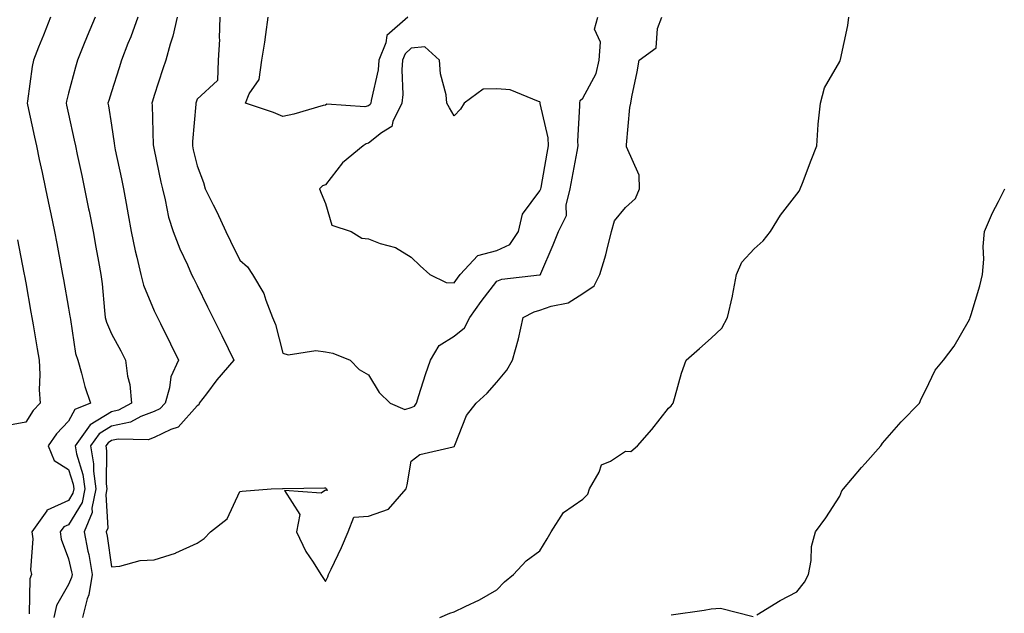
# Model space of a CAD drawing. Units: inches. Extents: x 926243 to 928883, y 7247738 to 7250378.
# Drawn here: x 927537 to 927766, y 7250003 to 7250141 of the extents above; entities that cross this region are included whole.
import ezdxf

# ---------------------------------------------------------------- set-up
doc = ezdxf.new("R2010")
doc.units = ezdxf.units.IN
doc.header["$MEASUREMENT"] = 0
doc.layers.add('Contour_92627247', color=7, linetype='Continuous', true_color=0xd4ca1f)

msp = doc.modelspace()

# ---------------------------------------------------------------- linework, layer by layer
at = {"layer": 'Contour_92627247'}
for points in [[(927543.86, 7250141.92, 3246), (927542.19, 7250137.78, 3246), (927541.07, 7250134.94, 3246), (927539.87, 7250131.92, 3246), (927539.55, 7250130.42, 3246), (927538.46, 7250122.33, 3246), (927538.39, 7250121.92, 3246), (927538.48, 7250121.49, 3246), (927540.1, 7250113.97, 3246), (927540.54, 7250111.92, 3246), (927541.21, 7250108.76, 3246), (927541.86, 7250105.74, 3246), (927542.68, 7250101.92, 3246), (927543.62, 7250097.5, 3246), (927543.93, 7250096.04, 3246), (927544.8, 7250091.92, 3246), (927545.32, 7250089.19, 3246), (927546.32, 7250083.66, 3246), (927546.64, 7250081.92, 3246), (927546.85, 7250080.72, 3246), (927548.05, 7250074.04, 3246), (927548.36, 7250072.23, 3246), (927548.4, 7250071.92, 3246), (927548.51, 7250071.45, 3246), (927549.66, 7250063.53, 3246), (927550.19, 7250061.92, 3246), (927551.08, 7250058.88, 3246), (927551.88, 7250055.76, 3246), (927553.15, 7250051.92, 3246), (927549.55, 7250050.43, 3246), (927548.05, 7250047.7, 3246), (927545.23, 7250044.74, 3246), (927543.29, 7250041.92, 3246), (927544.68, 7250038.55, 3246), (927548.05, 7250036.45, 3246), (927549.14, 7250033.01, 3246), (927549.29, 7250031.92, 3246), (927549.07, 7250030.89, 3246), (927548.05, 7250029.21, 3246), (927543.09, 7250026.97, 3246), (927543.01, 7250026.96, 3246), (927542.95, 7250026.82, 3246), (927539.49, 7250021.92, 3246), (927539.7, 7250020.28, 3246), (927539.18, 7250013.05, 3246), (927539.4, 7250011.92, 3246), (927539.01, 7250010.95, 3246), (927538.86, 7250002.73, 3246)], [(927554.23, 7250141.92, 3247), (927552.42, 7250137.55, 3247), (927551.58, 7250135.45, 3247), (927550.13, 7250131.92, 3247), (927549.66, 7250130.31, 3247), (927548.05, 7250124.22, 3247), (927547.58, 7250122.39, 3247), (927547.5, 7250121.92, 3247), (927547.6, 7250121.46, 3247), (927548.05, 7250119.34, 3247), (927549.4, 7250113.27, 3247), (927549.65, 7250111.92, 3247), (927550.08, 7250109.89, 3247), (927551.13, 7250105, 3247), (927551.79, 7250101.92, 3247), (927552.73, 7250097.24, 3247), (927552.84, 7250096.71, 3247), (927553.78, 7250091.92, 3247), (927554.43, 7250088.3, 3247), (927555.03, 7250084.94, 3247), (927555.57, 7250081.92, 3247), (927555.87, 7250079.74, 3247), (927556.42, 7250073.54, 3247), (927556.63, 7250071.92, 3247), (927556.91, 7250070.78, 3247), (927558.05, 7250068.08, 3247), (927560.26, 7250064.13, 3247), (927561.36, 7250061.92, 3247), (927561.8, 7250058.17, 3247), (927562.38, 7250056.26, 3247), (927562.73, 7250051.92, 3247), (927559.71, 7250050.25, 3247), (927558.05, 7250049.91, 3247), (927553.09, 7250046.88, 3247), (927549.57, 7250041.92, 3247), (927549.91, 7250040.06, 3247), (927551.42, 7250035.29, 3247), (927551.86, 7250031.92, 3247), (927551.21, 7250028.76, 3247), (927548.05, 7250023.56, 3247), (927546.92, 7250023.05, 3247), (927546.12, 7250021.92, 3247), (927546.34, 7250020.2, 3247), (927548.05, 7250015.62, 3247), (927548.73, 7250012.6, 3247), (927548.86, 7250011.92, 3247), (927548.74, 7250011.23, 3247), (927548.05, 7250009.63, 3247), (927545.27, 7250004.69, 3247), (927544.64, 7250001.92, 3247)], [(927564.23, 7250141.92, 3248), (927562.57, 7250137.4, 3248), (927561.92, 7250135.79, 3248), (927560.42, 7250131.92, 3248), (927559.84, 7250130.12, 3248), (927558.05, 7250124.53, 3248), (927557.43, 7250122.55, 3248), (927557.25, 7250121.92, 3248), (927557.38, 7250121.26, 3248), (927558.05, 7250116.79, 3248), (927558.69, 7250112.56, 3248), (927558.75, 7250111.92, 3248), (927558.94, 7250111.03, 3248), (927560.38, 7250104.25, 3248), (927560.87, 7250101.92, 3248), (927561.47, 7250098.5, 3248), (927561.96, 7250095.84, 3248), (927562.63, 7250091.92, 3248), (927563.6, 7250087.47, 3248), (927564.01, 7250085.96, 3248), (927564.96, 7250081.92, 3248), (927565.55, 7250079.41, 3248), (927568.05, 7250073.42, 3248), (927568.79, 7250071.92, 3248), (927569.51, 7250070.46, 3248), (927571.85, 7250065.72, 3248), (927573.73, 7250061.92, 3248), (927571.89, 7250058.07, 3248), (927571.59, 7250055.46, 3248), (927570.57, 7250051.92, 3248), (927569.36, 7250050.61, 3248), (927568.05, 7250049.97, 3248), (927564.92, 7250048.8, 3248), (927562.51, 7250047.46, 3248), (927558.05, 7250046.53, 3248), (927555.18, 7250044.78, 3248), (927553.15, 7250041.92, 3248), (927553.91, 7250037.78, 3248), (927553.89, 7250036.07, 3248), (927554.45, 7250031.92, 3248), (927553.5, 7250027.38, 3248), (927553.56, 7250026.41, 3248), (927551.71, 7250021.92, 3248), (927552.57, 7250017.4, 3248), (927552.75, 7250016.62, 3248), (927553.57, 7250011.92, 3248), (927552.8, 7250007.16, 3248), (927552.42, 7250006.3, 3248), (927551.29, 7250001.92, 3248)], [(927573.44, 7250141.92, 3249), (927572.41, 7250137.56, 3249), (927571.77, 7250135.64, 3249), (927570.74, 7250131.92, 3249), (927570.08, 7250129.9, 3249), (927568.05, 7250123.66, 3249), (927567.63, 7250122.35, 3249), (927567.49, 7250121.92, 3249), (927567.54, 7250121.41, 3249), (927567.84, 7250112.13, 3249), (927567.86, 7250111.92, 3249), (927567.89, 7250111.76, 3249), (927568.05, 7250110.98, 3249), (927569.6, 7250103.47, 3249), (927569.95, 7250101.92, 3249), (927570.63, 7250099.34, 3249), (927571.39, 7250095.26, 3249), (927572.48, 7250091.92, 3249), (927574.05, 7250087.92, 3249), (927575.78, 7250084.19, 3249), (927576.77, 7250081.92, 3249), (927577.19, 7250081.06, 3249), (927578.05, 7250079.32, 3249), (927580.5, 7250074.37, 3249), (927581.71, 7250071.92, 3249), (927583.81, 7250067.67, 3249), (927585.29, 7250064.68, 3249), (927586.65, 7250061.92, 3249), (927582.65, 7250057.32, 3249), (927580.24, 7250054.11, 3249), (927578.56, 7250051.92, 3249), (927578.47, 7250051.5, 3249), (927578.05, 7250051.29, 3249), (927573.67, 7250046.3, 3249), (927571.91, 7250045.78, 3249), (927568.05, 7250043.88, 3249), (927566.62, 7250043.35, 3249), (927559.61, 7250043.48, 3249), (927558.05, 7250043.16, 3249), (927557.28, 7250042.69, 3249), (927556.74, 7250041.92, 3249), (927556.94, 7250040.81, 3249), (927556.87, 7250033.1, 3249), (927557.02, 7250031.92, 3249), (927556.76, 7250030.63, 3249), (927557.21, 7250022.76, 3249), (927556.86, 7250021.92, 3249), (927557.05, 7250020.92, 3249), (927558.05, 7250013.72, 3249), (927560.01, 7250013.88, 3249), (927564.79, 7250015.17, 3249), (927568.05, 7250015.36, 3249), (927573.03, 7250016.94, 3249), (927573.13, 7250017, 3249), (927578.05, 7250019.26, 3249), (927579.67, 7250020.31, 3249), (927581.15, 7250021.92, 3249), (927585.05, 7250024.92, 3249), (927588.05, 7250031.34, 3249), (927588.59, 7250031.38, 3249), (927595.34, 7250031.92, 3249), (927597.97, 7250032, 3249), (927598.05, 7250032.01, 3249), (927598.13, 7250032.01, 3249), (927607.8, 7250032.17, 3249), (927608.05, 7250032.15, 3249), (927608.17, 7250032.04, 3249), (927608.25, 7250031.92, 3249), (927608.4, 7250031.57, 3249), (927608.05, 7250031.62, 3249), (927607.03, 7250030.9, 3249), (927598.44, 7250031.54, 3249), (927602.03, 7250025.9, 3249), (927601.27, 7250021.92, 3249), (927603.45, 7250017.32, 3249), (927605.15, 7250014.82, 3249), (927606.97, 7250011.92, 3249), (927607.4, 7250011.27, 3249), (927608.05, 7250010.33, 3249), (927608.58, 7250011.39, 3249), (927608.74, 7250011.92, 3249), (927609.33, 7250013.2, 3249), (927611.76, 7250018.22, 3249), (927613.33, 7250021.92, 3249), (927614.62, 7250025.35, 3249), (927618.05, 7250025.56, 3249), (927622.76, 7250027.2, 3249), (927626.83, 7250031.92, 3249), (927627.12, 7250032.85, 3249), (927628.05, 7250038.41, 3249), (927630.02, 7250039.95, 3249), (927637.82, 7250041.69, 3249), (927638.05, 7250041.78, 3249), (927638.1, 7250041.87, 3249), (927638.13, 7250041.92, 3249), (927638.2, 7250042.08, 3249), (927640.95, 7250049.02, 3249), (927643.16, 7250051.92, 3249), (927645.72, 7250054.25, 3249), (927648.05, 7250056.81, 3249), (927650.34, 7250059.63, 3249), (927651.67, 7250061.92, 3249), (927653.06, 7250066.91, 3249), (927653.06, 7250066.93, 3249), (927654.15, 7250071.92, 3249), (927656.72, 7250073.25, 3249), (927658.05, 7250073.6, 3249), (927660.69, 7250074.57, 3249), (927664.65, 7250075.32, 3249), (927668.05, 7250077.5, 3249), (927670.7, 7250079.26, 3249), (927672.08, 7250081.92, 3249), (927673.47, 7250086.5, 3249), (927673.68, 7250087.55, 3249), (927674.81, 7250091.92, 3249), (927675.5, 7250094.47, 3249), (927678.05, 7250097.55, 3249), (927680.36, 7250099.62, 3249), (927681.3, 7250101.92, 3249), (927681.2, 7250105.07, 3249), (927678.28, 7250111.69, 3249), (927678.26, 7250111.92, 3249), (927678.31, 7250112.17, 3249), (927679.06, 7250120.91, 3249), (927679.25, 7250121.92, 3249), (927679.53, 7250123.4, 3249), (927680.77, 7250129.21, 3249), (927681.25, 7250131.92, 3249), (927685.17, 7250134.8, 3249), (927685.48, 7250139.34, 3249), (927686.5, 7250141.92, 3249)], [(927583.39, 7250141.92, 3250), (927583.2, 7250137.07, 3250), (927583.26, 7250136.71, 3250), (927582.98, 7250131.92, 3250), (927582.79, 7250127.18, 3250), (927578.05, 7250122.8, 3250), (927577.83, 7250122.13, 3250), (927577.76, 7250121.92, 3250), (927577.75, 7250121.62, 3250), (927577, 7250112.97, 3250), (927576.97, 7250111.92, 3250), (927577.16, 7250111.03, 3250), (927578.05, 7250107.25, 3250), (927579.55, 7250103.41, 3250), (927579.95, 7250101.92, 3250), (927581.8, 7250098.17, 3250), (927582.65, 7250096.52, 3250), (927584.75, 7250091.92, 3250), (927585.84, 7250089.71, 3250), (927588.05, 7250085.23, 3250), (927589.82, 7250083.69, 3250), (927590.96, 7250081.92, 3250), (927593.64, 7250077.52, 3250), (927594.07, 7250075.9, 3250), (927595.64, 7250071.92, 3250), (927596.36, 7250070.23, 3250), (927598.05, 7250063.55, 3250), (927599.3, 7250063.18, 3250), (927605.77, 7250064.2, 3250), (927608.05, 7250063.87, 3250), (927609.71, 7250063.57, 3250), (927613.76, 7250061.92, 3250), (927615.86, 7250059.73, 3250), (927618.05, 7250058.55, 3250), (927620.56, 7250054.43, 3250), (927623.11, 7250051.92, 3250), (927626.55, 7250050.42, 3250), (927628.05, 7250050.86, 3250), (927628.77, 7250051.2, 3250), (927629.23, 7250051.92, 3250), (927629.81, 7250053.69, 3250), (927631.35, 7250058.62, 3250), (927632.52, 7250061.92, 3250), (927634.59, 7250065.39, 3250), (927638.05, 7250067.54, 3250), (927640.49, 7250069.48, 3250), (927641.69, 7250071.92, 3250), (927644.37, 7250075.6, 3250), (927648.05, 7250080.39, 3250), (927649.15, 7250080.82, 3250), (927657.96, 7250081.82, 3250), (927658.05, 7250081.85, 3250), (927658.1, 7250081.87, 3250), (927658.17, 7250081.92, 3250), (927658.26, 7250082.13, 3250), (927661.15, 7250088.82, 3250), (927662.44, 7250091.92, 3250), (927664.27, 7250095.7, 3250), (927664.2, 7250098.07, 3250), (927665.11, 7250101.92, 3250), (927665.56, 7250104.41, 3250), (927666.75, 7250110.62, 3250), (927666.99, 7250111.92, 3250), (927666.91, 7250113.06, 3250), (927667.42, 7250121.3, 3250), (927667.36, 7250121.92, 3250), (927667.45, 7250122.53, 3250), (927668.05, 7250123.07, 3250), (927671.17, 7250128.8, 3250), (927671.9, 7250131.92, 3250), (927672.22, 7250136.1, 3250), (927670.78, 7250139.19, 3250), (927671.61, 7250141.92, 3250)], [(927627.21, 7250141.92, 3250), (927622.31, 7250137.65, 3250), (927622.14, 7250136, 3250), (927620.5, 7250131.92, 3250), (927620.31, 7250129.66, 3250), (927618.66, 7250122.53, 3250), (927618.59, 7250121.92, 3250), (927618.42, 7250121.56, 3250), (927618.05, 7250121.27, 3250), (927617.19, 7250121.06, 3250), (927608.35, 7250121.63, 3250), (927608.05, 7250121.46, 3250), (927607.45, 7250121.32, 3250), (927600.67, 7250119.3, 3250), (927598.05, 7250118.82, 3250), (927595.88, 7250119.75, 3250), (927589.33, 7250121.92, 3250), (927590.23, 7250124.1, 3250), (927592.53, 7250127.45, 3250), (927593.19, 7250131.92, 3250), (927593.86, 7250136.11, 3250), (927594.07, 7250137.94, 3250), (927594.66, 7250141.92, 3250)], [(927634.71, 7250001.92, 3248), (927637.03, 7250002.94, 3248), (927638.05, 7250003.23, 3248), (927640.63, 7250004.5, 3248), (927643.95, 7250006.01, 3248), (927648.05, 7250008.39, 3248), (927649.78, 7250010.19, 3248), (927651.87, 7250011.92, 3248), (927654.87, 7250015.09, 3248), (927658.05, 7250017.44, 3248), (927659.74, 7250020.23, 3248), (927660.69, 7250021.92, 3248), (927663.58, 7250026.39, 3248), (927668.05, 7250029.54, 3248), (927669.27, 7250030.71, 3248), (927669.67, 7250031.92, 3248), (927671.91, 7250035.78, 3248), (927672.47, 7250037.5, 3248), (927674.52, 7250038.39, 3248), (927678.05, 7250040.72, 3248), (927679.31, 7250040.66, 3248), (927680.82, 7250041.92, 3248), (927684.17, 7250045.8, 3248), (927688.05, 7250050.71, 3248), (927688.67, 7250051.3, 3248), (927689.15, 7250051.92, 3248), (927689.66, 7250053.53, 3248), (927691.09, 7250058.88, 3248), (927692.22, 7250061.92, 3248), (927695.35, 7250064.63, 3248), (927698.05, 7250067.06, 3248), (927700.55, 7250069.42, 3248), (927701.83, 7250071.92, 3248), (927703.01, 7250076.88, 3248), (927703.03, 7250076.94, 3248), (927703.92, 7250081.92, 3248), (927705.19, 7250084.77, 3248), (927708.05, 7250087.92, 3248), (927710.19, 7250089.77, 3248), (927711.87, 7250091.92, 3248), (927714.19, 7250095.78, 3248), (927718.05, 7250100.65, 3248), (927718.58, 7250101.39, 3248), (927718.84, 7250101.92, 3248), (927719.34, 7250103.21, 3248), (927721.39, 7250108.58, 3248), (927722.67, 7250111.92, 3248), (927723.02, 7250116.89, 3248), (927723.01, 7250116.96, 3248), (927723.54, 7250121.92, 3248), (927724.47, 7250125.5, 3248), (927728.05, 7250131.6, 3248), (927728.14, 7250131.83, 3248), (927728.18, 7250131.92, 3248), (927728.2, 7250132.07, 3248), (927729.97, 7250140, 3248), (927730.16, 7250141.92, 3248)], [(927708.67, 7250002.54, 3247), (927714.12, 7250005.85, 3247), (927718.05, 7250007.86, 3247), (927719.82, 7250010.15, 3247), (927720.77, 7250011.92, 3247), (927721.37, 7250015.23, 3247), (927721.49, 7250018.48, 3247), (927722.37, 7250021.92, 3247), (927724.77, 7250025.19, 3247), (927728.05, 7250030.23, 3247), (927728.55, 7250031.42, 3247), (927728.9, 7250031.92, 3247), (927733.1, 7250036.87, 3247), (927733.98, 7250037.85, 3247), (927737.6, 7250041.92, 3247), (927737.77, 7250042.2, 3247), (927738.05, 7250042.57, 3247), (927742.38, 7250047.59, 3247), (927746.63, 7250051.92, 3247), (927747.07, 7250052.9, 3247), (927748.05, 7250054.89, 3247), (927750.34, 7250059.63, 3247), (927752.26, 7250061.92, 3247), (927754.74, 7250065.23, 3247), (927758.05, 7250070.92, 3247), (927758.37, 7250071.6, 3247), (927758.52, 7250071.92, 3247), (927758.69, 7250072.56, 3247), (927760.7, 7250079.27, 3247), (927761.38, 7250081.92, 3247), (927761.64, 7250085.51, 3247), (927761.54, 7250088.42, 3247), (927761.86, 7250091.92, 3247), (927763.66, 7250096.31, 3247), (927765.09, 7250098.95, 3247), (927766.56, 7250101.92, 3247)], [(927536.12, 7250089.99, 3245), (927537.62, 7250082.35, 3245), (927537.71, 7250081.92, 3245), (927537.76, 7250081.63, 3245), (927538.05, 7250080.01, 3245), (927539.28, 7250073.15, 3245), (927539.5, 7250071.92, 3245), (927539.77, 7250070.2, 3245), (927540.75, 7250064.62, 3245), (927541.16, 7250061.92, 3245), (927541.38, 7250058.58, 3245), (927541.16, 7250055.04, 3245), (927541.44, 7250051.92, 3245), (927539.79, 7250050.17, 3245), (927538.05, 7250047.44, 3245), (927533.38, 7250046.6, 3245)], [(927688.7, 7250002.56, 3247), (927696.37, 7250003.6, 3247), (927698.05, 7250003.96, 3247), (927700.18, 7250004.05, 3247), (927707.81, 7250002.16, 3247)]]:
    msp.add_polyline3d(points, dxfattribs=at)
msp.add_polyline3d([(927638.05, 7250079.98, 3251), (927638.87, 7250081.1, 3251), (927639.49, 7250081.92, 3251), (927643.57, 7250086.39, 3251), (927648.05, 7250087.52, 3251), (927651.03, 7250088.93, 3251), (927653.06, 7250091.92, 3251), (927654.01, 7250095.96, 3251), (927658.05, 7250101.44, 3251), (927658.24, 7250101.72, 3251), (927658.28, 7250101.92, 3251), (927658.34, 7250102.21, 3251), (927659.78, 7250110.19, 3251), (927660.1, 7250111.92, 3251), (927659.96, 7250113.83, 3251), (927658.15, 7250121.82, 3251), (927658.14, 7250121.92, 3251), (927658.16, 7250122.03, 3251), (927658.05, 7250122.22, 3251), (927657.7, 7250122.27, 3251), (927651.11, 7250124.99, 3251), (927648.05, 7250125.21, 3251), (927644.85, 7250125.12, 3251), (927640.41, 7250121.92, 3251), (927639.51, 7250120.46, 3251), (927638.05, 7250118.97, 3251), (927636.93, 7250120.8, 3251), (927636.31, 7250121.92, 3251), (927636.15, 7250123.82, 3251), (927634.84, 7250128.71, 3251), (927634.65, 7250131.92, 3251), (927631.17, 7250135.05, 3251), (927628.05, 7250134.72, 3251), (927626.59, 7250133.38, 3251), (927626.01, 7250131.92, 3251), (927625.82, 7250129.69, 3251), (927626.04, 7250123.93, 3251), (927625.82, 7250121.92, 3251), (927623.72, 7250117.59, 3251), (927623.48, 7250116.48, 3251), (927621.08, 7250114.95, 3251), (927618.05, 7250112.56, 3251), (927617.53, 7250112.44, 3251), (927616.84, 7250111.92, 3251), (927611.99, 7250107.98, 3251), (927608.05, 7250102.87, 3251), (927607.36, 7250102.6, 3251), (927606.6, 7250101.92, 3251), (927607.05, 7250100.92, 3251), (927608.05, 7250098.47, 3251), (927609.54, 7250093.4, 3251), (927613.98, 7250091.92, 3251), (927616.5, 7250090.37, 3251), (927618.05, 7250090.26, 3251), (927620.8, 7250089.17, 3251), (927624.36, 7250088.23, 3251), (927628.05, 7250085.94, 3251), (927630.09, 7250083.96, 3251), (927632.38, 7250081.92, 3251), (927636.17, 7250080.05, 3251)], close=True, dxfattribs=at)

doc.saveas('drawing.dxf')
